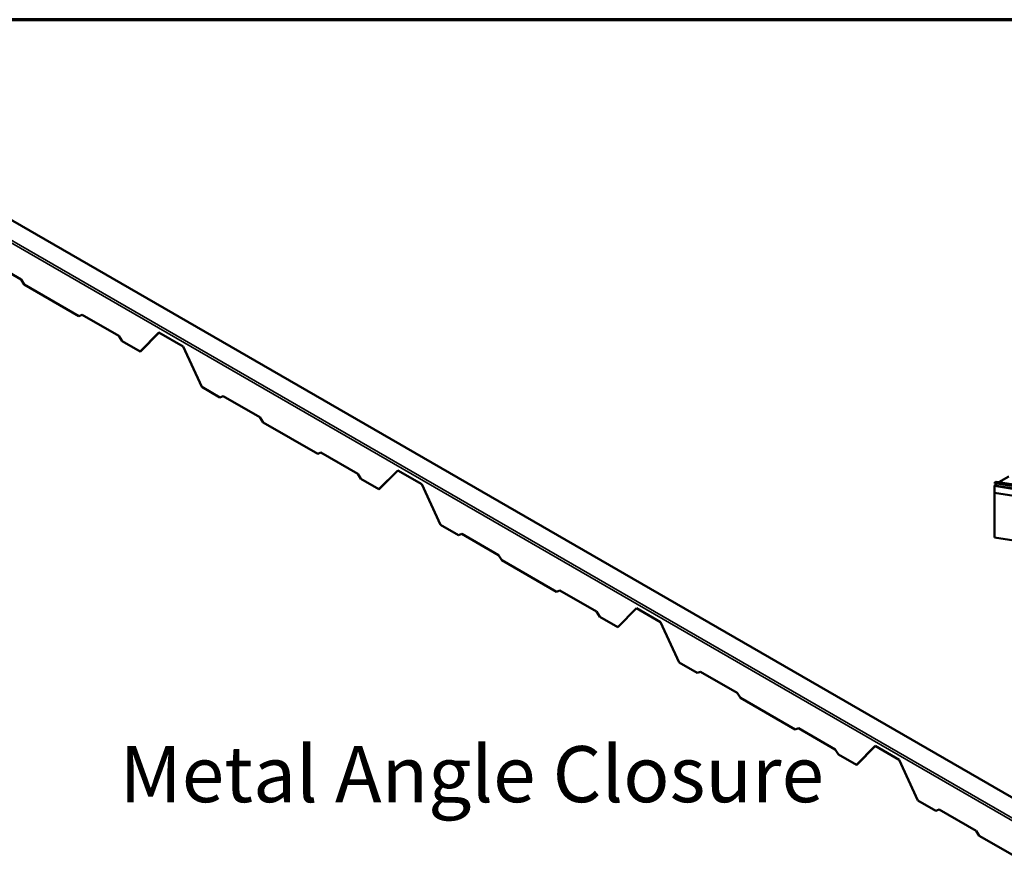
# Model space of a CAD drawing. Units: inches. Extents: x 0.6 to 33.4, y 0.6 to 21.4.
# Drawn here: x 14.5 to 20.8, y 16 to 21.4 of the extents above; entities that cross this region are included whole.
import ezdxf

# ---------------------------------------------------------------- set-up
doc = ezdxf.new("R2010")
doc.units = ezdxf.units.IN
doc.header["$LTSCALE"] = 2
doc.header["$MEASUREMENT"] = 0
for name, color, linetype, lineweight in [('Border (ANSI)', 7, 'Continuous', 70), ('Symbol (ANSI)', 7, 'Continuous', 25), ('Visible (ANSI)', 7, 'Continuous', 50), ('Visible Narrow (ANSI)', 7, 'Continuous', 35)]:
    doc.layers.add(name, color=color, linetype=linetype, lineweight=lineweight)
doc.styles.add('Label Text (ANSI)', font='tahoma.ttf')

# ---------------------------------------------------------------- blocks, each defined once
blk = doc.blocks.new('Borders ATAS A Border')
at = {"layer": 'Border (ANSI)'}
blk.add_line((16.7, 10.7), (0.3, 10.7), dxfattribs=at)

msp = doc.modelspace()

# ---------------------------------------------------------------- linework, layer by layer
at = {"layer": 'Visible (ANSI)'}
for p, q in [((13.82595, 20.48904), (21.48627, 16.06635)), ((14.30207, 19.86885), (14.53777, 19.73276)), ((14.53777, 19.73276), (14.55884, 19.70019)), ((14.55884, 19.70019), (14.90944, 19.49777)), ((14.90944, 19.49777), (14.93051, 19.50602)), ((14.93051, 19.50602), (15.16621, 19.36993)), ((15.16621, 19.36993), (15.18728, 19.33736)), ((15.18728, 19.33736), (15.30277, 19.27068)), ((15.30277, 19.27068), (15.42265, 19.39199)), ((15.42368, 19.39139), (15.30654, 19.27286)), ((15.42265, 19.39199), (15.5777, 19.30246)), ((15.30654, 19.27286), (15.30277, 19.27068)), ((15.5777, 19.30246), (15.69757, 19.04274)), ((15.69757, 19.04274), (15.81307, 18.97606)), ((15.81307, 18.97606), (15.83413, 18.98431)), ((15.83413, 18.98431), (16.06984, 18.84823)), ((16.06984, 18.84823), (16.0909, 18.81565)), ((16.0909, 18.81565), (16.44151, 18.61323)), ((16.44151, 18.61323), (16.46257, 18.62148)), ((16.46257, 18.62148), (16.69827, 18.4854)), ((16.69827, 18.4854), (16.71934, 18.45282)), ((16.71934, 18.45282), (16.83484, 18.38614)), ((16.83484, 18.38614), (16.95471, 18.50745)), ((16.95574, 18.50685), (16.83861, 18.38832)), ((16.95471, 18.50745), (17.10976, 18.41793)), ((20.87591, 18.46748), (20.81322, 18.43129)), ((16.83861, 18.38832), (16.83484, 18.38614)), ((17.10976, 18.41793), (17.22964, 18.1582)), ((20.79358, 18.43345), (20.78413, 18.428)), ((20.78413, 18.428), (24.67442, 17.81694)), ((20.78413, 18.428), (20.78413, 18.42522)), ((24.67519, 17.81404), (20.78413, 18.42522)), ((20.80371, 18.42214), (20.78413, 18.41084)), ((20.78413, 18.41084), (20.78413, 18.40806)), ((24.67919, 17.79903), (20.78413, 18.41084)), ((24.67997, 17.79613), (20.78413, 18.40806)), ((20.78531, 18.40787), (20.78413, 18.40719)), ((20.78413, 18.40719), (20.78413, 18.36375)), ((24.68021, 17.79522), (20.78413, 18.40719)), ((24.40365, 17.86732), (20.7959, 18.43401)), ((24.6923, 17.74987), (20.78413, 18.36375)), ((20.78531, 18.36356), (20.78413, 18.36288)), ((20.78413, 18.36288), (20.78413, 18.0771)), ((20.78413, 18.36288), (24.63856, 17.75745)), ((17.22964, 18.1582), (17.34513, 18.09152)), ((17.34513, 18.09152), (17.3662, 18.09977)), ((17.3662, 18.09977), (17.6019, 17.96369)), ((24.63856, 17.47167), (20.78413, 18.0771)), ((17.6019, 17.96369), (17.62297, 17.93111)), ((17.62297, 17.93111), (17.97357, 17.72869)), ((17.97357, 17.72869), (17.99464, 17.73694)), ((17.99464, 17.73694), (18.23034, 17.60086)), ((18.23034, 17.60086), (18.25141, 17.56828)), ((18.25141, 17.56828), (18.3669, 17.5016)), ((18.3669, 17.5016), (18.48677, 17.62291)), ((18.48781, 17.62231), (18.37067, 17.50378)), ((18.48677, 17.62291), (18.64183, 17.53339)), ((18.37067, 17.50378), (18.3669, 17.5016)), ((18.64183, 17.53339), (18.7617, 17.27366)), ((18.7617, 17.27366), (18.8772, 17.20698)), ((18.8772, 17.20698), (18.89826, 17.21523)), ((18.89826, 17.21523), (19.13397, 17.07915)), ((19.13397, 17.07915), (19.15503, 17.04657)), ((19.15503, 17.04657), (19.50563, 16.84415)), ((19.50563, 16.84415), (19.5267, 16.8524)), ((19.5267, 16.8524), (19.7624, 16.71632)), ((19.7624, 16.71632), (19.78347, 16.68374)), ((19.78347, 16.68374), (19.89897, 16.61706)), ((19.89897, 16.61706), (20.01884, 16.73837)), ((20.01987, 16.73778), (19.90274, 16.61924)), ((20.01884, 16.73837), (20.17389, 16.64885)), ((19.90274, 16.61924), (19.89897, 16.61706)), ((20.17389, 16.64885), (20.29377, 16.38913)), ((20.29377, 16.38913), (20.40926, 16.32245)), ((20.40926, 16.32245), (20.43033, 16.33069)), ((20.43033, 16.33069), (20.66603, 16.19461)), ((20.66603, 16.19461), (20.6871, 16.16204)), ((20.6871, 16.16204), (21.0377, 15.95962))]:
    msp.add_line(p, q, dxfattribs=at)
msp.add_ellipse((20.79358, 18.42789), major_axis=(-0.003, -0.0059), ratio=0.5751286, start_param=3.3263605, end_param=3.8650668, dxfattribs=at)
at = {"layer": 'Visible Narrow (ANSI)'}
for p, q in [((13.70589, 20.41102), (21.36621, 15.98833)), ((13.71343, 20.42408), (21.37375, 16.00139)), ((20.79358, 18.43345), (24.40391, 17.86637))]:
    msp.add_line(p, q, dxfattribs=at)

# ---------------------------------------------------------------- block references
at = {"xscale": 2, "yscale": 2, "zscale": 2}
msp.add_blockref('Borders ATAS A Border', (0, 0), dxfattribs=at)

# ---------------------------------------------------------------- texts
at = {"layer": 'Symbol (ANSI)', "insert": (15.17035, 16.2651), "char_height": 0.36, "attachment_point": 7, "style": 'Label Text (ANSI)'}
msp.add_mtext('Metal Angle Closure', dxfattribs=at)

doc.saveas('drawing.dxf')
